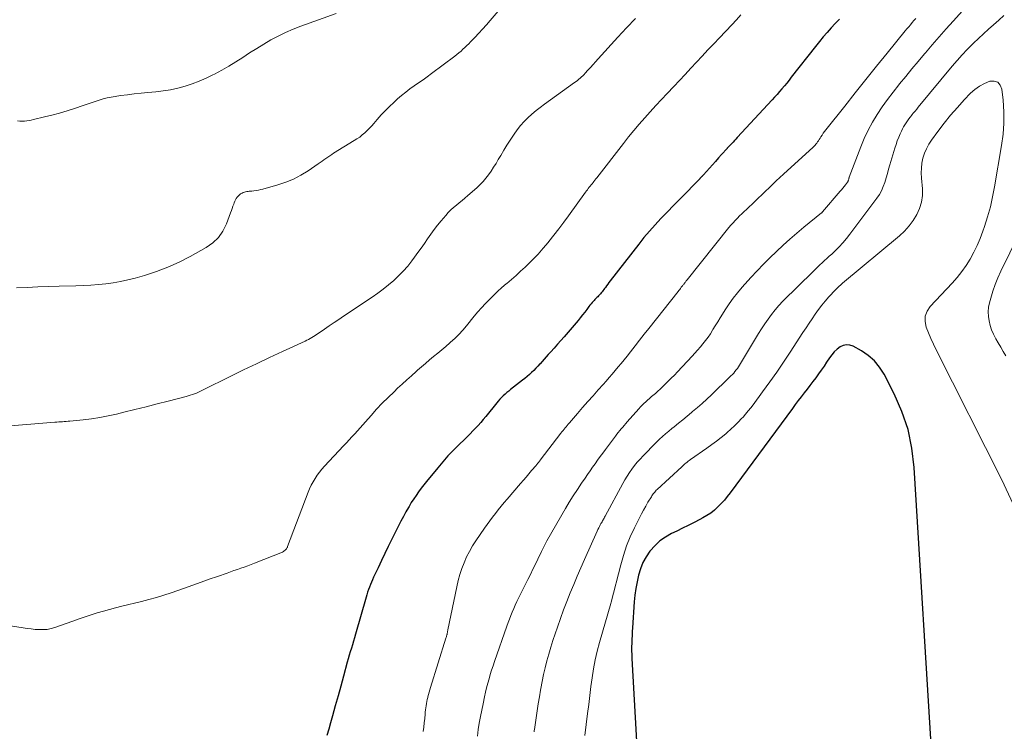
# Model space of a CAD drawing. Units: feet. Extents: x 1999996 to 2003784, y 595000 to 600000.
# Drawn here: x 2000826 to 2000982, y 596051 to 596163 of the extents above; entities that cross this region are included whole.
import ezdxf

# ---------------------------------------------------------------- set-up
doc = ezdxf.new("R2010")
doc.units = ezdxf.units.FT
doc.header["$LTSCALE"] = 100
doc.header["$MEASUREMENT"] = 0
doc.layers.add('CONTOUR INDEX', color=32, linetype='Continuous', lineweight=25)
doc.layers.add('CONTOUR INTERMEDIATE', color=40, linetype='Continuous', lineweight=15)

msp = doc.modelspace()

# ---------------------------------------------------------------- linework, layer by layer
at = {"layer": 'CONTOUR INDEX', "flags": 128}
for points, elevation in [([(2000956.1, 596163.29), (2000955.44, 596162.6), (2000954.79, 596161.9), (2000954.16, 596161.18), (2000953.53, 596160.46), (2000952.92, 596159.72), (2000952.32, 596158.97), (2000948.48, 596154.08), (2000948.12, 596153.62), (2000947.75, 596153.16), (2000947.38, 596152.71), (2000947, 596152.26), (2000946.61, 596151.81), (2000946.23, 596151.37), (2000945.84, 596150.93), (2000945.44, 596150.5), (2000939.94, 596144.53), (2000939.72, 596144.3), (2000939.5, 596144.06), (2000939.28, 596143.82), (2000939.05, 596143.59), (2000938.69, 596143.23), (2000938.64, 596143.18), (2000938.59, 596143.13), (2000938.55, 596143.08), (2000938.5, 596143.03), (2000938.45, 596142.98), (2000938.41, 596142.93), (2000938.36, 596142.88), (2000938.32, 596142.83), (2000937.45, 596141.85), (2000936.97, 596141.31), (2000936.49, 596140.77), (2000936.01, 596140.23), (2000935.52, 596139.69), (2000934.59, 596138.66), (2000934.54, 596138.6), (2000934.49, 596138.54), (2000934.43, 596138.48), (2000934.38, 596138.42), (2000934.36, 596138.4), (2000934.31, 596138.35), (2000934.27, 596138.3), (2000934.22, 596138.25), (2000934.17, 596138.21), (2000934.13, 596138.16), (2000934.08, 596138.11), (2000934.03, 596138.06), (2000933.99, 596138.02), (2000927.84, 596131.71), (2000926.92, 596130.74), (2000926.03, 596129.75), (2000925.17, 596128.73), (2000924.34, 596127.69), (2000919.83, 596121.87), (2000919.63, 596121.61), (2000919.44, 596121.36), (2000919.25, 596121.1), (2000919.06, 596120.83), (2000918.94, 596120.66), (2000918.81, 596120.48), (2000918.68, 596120.31), (2000918.55, 596120.14), (2000918.42, 596119.97), (2000918.4, 596119.95), (2000918.27, 596119.79), (2000918.14, 596119.64), (2000918, 596119.5), (2000917.85, 596119.35), (2000917.71, 596119.21), (2000917.57, 596119.07), (2000917.42, 596118.92), (2000917.29, 596118.78), (2000917.18, 596118.66), (2000916.99, 596118.45), (2000916.81, 596118.24), (2000916.63, 596118.02), (2000916.46, 596117.8), (2000916.13, 596117.35), (2000915.79, 596116.91), (2000915.45, 596116.47), (2000915.1, 596116.03), (2000914.74, 596115.6), (2000912.52, 596113.01), (2000912.01, 596112.41), (2000911.49, 596111.82), (2000910.96, 596111.23), (2000910.44, 596110.64), (2000910.03, 596110.2), (2000909.7, 596109.84), (2000909.38, 596109.48), (2000909.05, 596109.12), (2000908.72, 596108.75), (2000908.7, 596108.73), (2000908.39, 596108.38), (2000908.06, 596108.03), (2000907.73, 596107.7), (2000907.39, 596107.37), (2000907.05, 596107.05), (2000906.7, 596106.73), (2000906.33, 596106.43), (2000905.96, 596106.14), (2000904.07, 596104.67), (2000903.77, 596104.43), (2000903.47, 596104.19), (2000903.19, 596103.93), (2000902.91, 596103.67), (2000902.64, 596103.4), (2000902.38, 596103.12), (2000902.12, 596102.83), (2000901.88, 596102.54), (2000900.14, 596100.38), (2000899.75, 596099.91), (2000899.35, 596099.45), (2000898.94, 596099), (2000898.53, 596098.55), (2000898.1, 596098.12), (2000897.67, 596097.68), (2000897.24, 596097.25), (2000896.81, 596096.83), (2000895.89, 596095.94), (2000895.02, 596095.06), (2000894.16, 596094.15), (2000893.33, 596093.22), (2000892.53, 596092.27), (2000890.77, 596090.13), (2000890.34, 596089.59), (2000889.92, 596089.04), (2000889.51, 596088.48), (2000889.11, 596087.92), (2000888.73, 596087.35), (2000888.36, 596086.77), (2000888, 596086.18), (2000887.65, 596085.59), (2000887.5, 596085.33), (2000887.1, 596084.6), (2000886.7, 596083.86), (2000886.32, 596083.12), (2000885.94, 596082.37), (2000885.26, 596080.97), (2000884.72, 596079.84), (2000884.18, 596078.72), (2000883.64, 596077.59), (2000883.1, 596076.46), (2000882.38, 596074.96), (2000882.21, 596074.58), (2000882.04, 596074.19), (2000881.88, 596073.8), (2000881.73, 596073.4), (2000881.59, 596073.01), (2000881.45, 596072.61), (2000881.32, 596072.2), (2000881.2, 596071.8), (2000879.52, 596065.94), (2000879.36, 596065.39), (2000879.19, 596064.83), (2000879.03, 596064.28), (2000878.87, 596063.73), (2000878.7, 596063.18), (2000878.54, 596062.62), (2000878.38, 596062.07), (2000878.23, 596061.51), (2000877.62, 596059.31), (2000877.19, 596057.75), (2000876.76, 596056.18), (2000876.33, 596054.61), (2000875.9, 596053.05), (2000875.59, 596051.94), (2000875.3, 596050.94), (2000874.97, 596049.94)], 960), ([(2000970.8, 596045.05), (2000967.94, 596092.34), (2000967.56, 596095.37), (2000966.95, 596098.34), (2000965.97, 596101.21), (2000964.75, 596104.01), (2000963.16, 596107.12), (2000962.46, 596108.23), (2000961.65, 596109.23), (2000960.66, 596110.07), (2000959.57, 596110.81), (2000958.27, 596111.51), (2000957.74, 596111.69), (2000957.22, 596111.75), (2000956.71, 596111.64), (2000956.2, 596111.4), (2000955.73, 596111.03), (2000955.29, 596110.63), (2000954.9, 596110.18), (2000954.54, 596109.7), (2000954.07, 596108.98), (2000953.66, 596108.35), (2000953.23, 596107.73), (2000952.79, 596107.13), (2000952.35, 596106.52), (2000951.89, 596105.93), (2000951.43, 596105.33), (2000950.97, 596104.73), (2000950.51, 596104.14), (2000950.5, 596104.12), (2000950.03, 596103.52), (2000949.56, 596102.91), (2000949.11, 596102.3), (2000948.65, 596101.69), (2000938.82, 596088.33), (2000938.36, 596087.74), (2000937.89, 596087.17), (2000937.39, 596086.62), (2000936.88, 596086.08), (2000936.33, 596085.58), (2000935.76, 596085.12), (2000935.14, 596084.71), (2000934.5, 596084.34), (2000934.01, 596084.09), (2000933.1, 596083.62), (2000932.18, 596083.16), (2000931.27, 596082.71), (2000930.35, 596082.26), (2000929.54, 596081.87), (2000928.58, 596081.32), (2000927.69, 596080.7), (2000926.89, 596079.96), (2000926.16, 596079.14), (2000926.1, 596079.07), (2000925.5, 596078.19), (2000924.99, 596077.28), (2000924.6, 596076.31), (2000924.29, 596075.3), (2000924.07, 596074.25), (2000923.88, 596073.2), (2000923.74, 596072.14), (2000923.64, 596071.08), (2000923.36, 596066.98), (2000923.32, 596066.37), (2000923.29, 596065.76), (2000923.26, 596065.16), (2000923.23, 596064.55), (2000923.22, 596063.94), (2000923.22, 596063.33), (2000923.23, 596062.72), (2000923.26, 596062.11), (2000924.14, 596046.24)], 940)]:
    msp.add_lwpolyline(points, dxfattribs=dict(at, elevation=elevation))
at = {"layer": 'CONTOUR INTERMEDIATE', "flags": 128}
for points, elevation in [([(2000904.05, 596166.88), (2000900.83, 596163.06), (2000900.24, 596162.38), (2000899.64, 596161.7), (2000899.03, 596161.04), (2000898.41, 596160.38), (2000897.74, 596159.69), (2000897.45, 596159.39), (2000897.15, 596159.09), (2000896.84, 596158.8), (2000896.53, 596158.51), (2000896.22, 596158.23), (2000895.9, 596157.96), (2000895.57, 596157.69), (2000895.24, 596157.44), (2000891.57, 596154.66), (2000890.89, 596154.16), (2000890.21, 596153.67), (2000889.52, 596153.19), (2000888.83, 596152.72), (2000888.14, 596152.23), (2000887.47, 596151.73), (2000886.82, 596151.2), (2000886.18, 596150.65), (2000885.6, 596150.11), (2000884.91, 596149.47), (2000884.25, 596148.81), (2000883.6, 596148.12), (2000882.98, 596147.42), (2000882.43, 596146.78), (2000882.09, 596146.39), (2000881.73, 596146.01), (2000881.37, 596145.64), (2000880.99, 596145.29), (2000880.59, 596144.95), (2000880.19, 596144.62), (2000879.76, 596144.33), (2000879.33, 596144.05), (2000876.07, 596142.07), (2000875.76, 596141.87), (2000875.45, 596141.67), (2000875.14, 596141.46), (2000874.84, 596141.25), (2000874.54, 596141.03), (2000874.25, 596140.82), (2000873.94, 596140.6), (2000873.64, 596140.39), (2000872.03, 596139.29), (2000870.89, 596138.59), (2000869.72, 596137.97), (2000868.49, 596137.46), (2000867.22, 596137.04), (2000864.88, 596136.39), (2000864.53, 596136.3), (2000864.17, 596136.22), (2000863.81, 596136.16), (2000863.45, 596136.11), (2000863.12, 596136.08), (2000862.92, 596136.06), (2000862.72, 596136.03), (2000862.53, 596136.01), (2000862.33, 596135.98), (2000862.14, 596135.94), (2000861.95, 596135.89), (2000861.77, 596135.83), (2000861.59, 596135.75), (2000861.54, 596135.72), (2000861.35, 596135.61), (2000861.17, 596135.48), (2000861.01, 596135.33), (2000860.86, 596135.17), (2000860.82, 596135.11), (2000860.67, 596134.91), (2000860.53, 596134.69), (2000860.42, 596134.46), (2000860.32, 596134.22), (2000860.26, 596134.02), (2000860.14, 596133.67), (2000860.01, 596133.33), (2000859.89, 596132.98), (2000859.76, 596132.64), (2000859.11, 596130.87), (2000858.54, 596129.73), (2000857.84, 596128.71), (2000856.94, 596127.87), (2000855.91, 596127.13), (2000853.37, 596125.71), (2000851.63, 596124.82), (2000849.85, 596124.01), (2000848.02, 596123.32), (2000846.16, 596122.72), (2000844.66, 596122.3), (2000843.52, 596122.01), (2000842.36, 596121.75), (2000841.2, 596121.55), (2000840.02, 596121.39), (2000838.84, 596121.27), (2000837.66, 596121.18), (2000836.48, 596121.11), (2000835.3, 596121.07), (2000832.62, 596121.01), (2000830.94, 596120.97), (2000829.26, 596120.91), (2000827.58, 596120.83), (2000825.9, 596120.75)], 972), ([(2000976.52, 596165.67), (2000974.09, 596162.97), (2000972.98, 596161.73), (2000971.88, 596160.48), (2000970.79, 596159.22), (2000969.71, 596157.95), (2000969.55, 596157.77), (2000968.56, 596156.59), (2000967.57, 596155.4), (2000966.59, 596154.21), (2000965.61, 596153.02), (2000965.48, 596152.87), (2000964.59, 596151.74), (2000963.71, 596150.58), (2000962.88, 596149.4), (2000962.06, 596148.2), (2000961.31, 596146.97), (2000960.62, 596145.71), (2000960.01, 596144.4), (2000959.46, 596143.07), (2000957.65, 596138.26), (2000957.62, 596138.18), (2000957.6, 596138.1), (2000957.57, 596138.02), (2000957.56, 596137.94), (2000957.54, 596137.87), (2000957.53, 596137.82), (2000957.52, 596137.77), (2000957.5, 596137.72), (2000957.49, 596137.67), (2000957.47, 596137.63), (2000957.45, 596137.58), (2000957.42, 596137.54), (2000957.4, 596137.5), (2000957.06, 596137.06), (2000956.86, 596136.8), (2000956.66, 596136.54), (2000956.45, 596136.29), (2000956.24, 596136.03), (2000953.41, 596132.76), (2000953.38, 596132.72), (2000953.34, 596132.69), (2000953.3, 596132.65), (2000953.26, 596132.62), (2000950.47, 596130.35), (2000949.36, 596129.42), (2000948.27, 596128.48), (2000947.19, 596127.52), (2000946.13, 596126.53), (2000945.1, 596125.53), (2000944.08, 596124.5), (2000943.08, 596123.46), (2000942.1, 596122.39), (2000940.71, 596120.84), (2000939.99, 596119.99), (2000939.29, 596119.12), (2000938.64, 596118.21), (2000938.02, 596117.28), (2000937.6, 596116.6), (2000937.21, 596115.99), (2000936.84, 596115.38), (2000936.46, 596114.77), (2000936.09, 596114.15), (2000936.03, 596114.05), (2000935.68, 596113.49), (2000935.31, 596112.95), (2000934.92, 596112.42), (2000934.51, 596111.9), (2000934.09, 596111.4), (2000933.66, 596110.9), (2000933.21, 596110.41), (2000932.77, 596109.93), (2000930.48, 596107.49), (2000929.98, 596106.96), (2000929.47, 596106.44), (2000928.96, 596105.92), (2000928.44, 596105.41), (2000928.03, 596105.02), (2000927.71, 596104.71), (2000927.38, 596104.41), (2000927.05, 596104.11), (2000926.71, 596103.82), (2000926.62, 596103.75), (2000926.32, 596103.5), (2000926.03, 596103.25), (2000925.73, 596102.99), (2000925.44, 596102.73), (2000925.15, 596102.46), (2000924.87, 596102.19), (2000924.6, 596101.91), (2000924.34, 596101.62), (2000922.52, 596099.55), (2000922.28, 596099.28), (2000922.04, 596099), (2000921.8, 596098.72), (2000921.57, 596098.44), (2000921.33, 596098.16), (2000921.1, 596097.88), (2000920.88, 596097.59), (2000920.65, 596097.3), (2000919.06, 596095.18), (2000918.64, 596094.62), (2000918.23, 596094.06), (2000917.83, 596093.5), (2000917.43, 596092.93), (2000917.03, 596092.36), (2000916.64, 596091.79), (2000916.24, 596091.22), (2000915.85, 596090.65), (2000915.29, 596089.84), (2000914.63, 596088.86), (2000913.98, 596087.87), (2000913.36, 596086.86), (2000912.75, 596085.84), (2000909.81, 596080.74), (2000909.69, 596080.53), (2000909.58, 596080.32), (2000909.47, 596080.11), (2000909.36, 596079.9), (2000909.26, 596079.68), (2000909.16, 596079.47), (2000909.06, 596079.26), (2000908.96, 596079.04), (2000908.39, 596077.84), (2000908, 596077.03), (2000907.61, 596076.22), (2000907.21, 596075.41), (2000906.81, 596074.6), (2000905.33, 596071.65), (2000905.07, 596071.11), (2000904.81, 596070.57), (2000904.57, 596070.02), (2000904.34, 596069.46), (2000904.12, 596068.91), (2000903.9, 596068.35), (2000903.69, 596067.79), (2000903.49, 596067.22), (2000901.53, 596061.65), (2000901.29, 596060.96), (2000901.07, 596060.27), (2000900.86, 596059.58), (2000900.65, 596058.88), (2000900.46, 596058.18), (2000900.28, 596057.47), (2000900.11, 596056.77), (2000899.95, 596056.06), (2000899.71, 596054.95), (2000899.5, 596053.93), (2000899.3, 596052.91), (2000899.12, 596051.88), (2000898.96, 596050.85), (2000898.82, 596049.82)], 952), ([(2000940.52, 596163.97), (2000939.79, 596163.17), (2000939.06, 596162.38), (2000937.1, 596160.32), (2000936.2, 596159.36), (2000935.29, 596158.4), (2000934.39, 596157.43), (2000933.48, 596156.47), (2000932.58, 596155.5), (2000931.68, 596154.54), (2000930.78, 596153.58), (2000929.88, 596152.62), (2000928.85, 596151.53), (2000927.95, 596150.57), (2000927.06, 596149.61), (2000926.17, 596148.63), (2000925.29, 596147.65), (2000924.43, 596146.66), (2000923.58, 596145.66), (2000922.74, 596144.64), (2000921.93, 596143.61), (2000917.72, 596138.18), (2000917.57, 596137.99), (2000917.42, 596137.8), (2000917.26, 596137.61), (2000917.11, 596137.42), (2000916.96, 596137.23), (2000916.81, 596137.04), (2000916.66, 596136.86), (2000916.51, 596136.67), (2000916.36, 596136.48), (2000916.21, 596136.29), (2000916.07, 596136.1), (2000915.93, 596135.9), (2000913.24, 596132.17), (2000912.47, 596131.13), (2000911.7, 596130.1), (2000910.9, 596129.08), (2000910.1, 596128.07), (2000910, 596127.95), (2000909.22, 596127.02), (2000908.42, 596126.11), (2000907.58, 596125.23), (2000906.72, 596124.38), (2000906.37, 596124.03), (2000905.66, 596123.37), (2000904.95, 596122.72), (2000904.22, 596122.08), (2000903.48, 596121.46), (2000903.38, 596121.38), (2000902.7, 596120.79), (2000902.02, 596120.19), (2000901.36, 596119.57), (2000900.72, 596118.93), (2000900.09, 596118.28), (2000899.48, 596117.62), (2000898.89, 596116.94), (2000898.3, 596116.25), (2000897.09, 596114.76), (2000896.49, 596114.07), (2000895.88, 596113.4), (2000895.22, 596112.76), (2000894.55, 596112.14), (2000894.43, 596112.03), (2000893.8, 596111.49), (2000893.17, 596110.94), (2000892.53, 596110.41), (2000891.89, 596109.87), (2000891.25, 596109.34), (2000890.61, 596108.8), (2000889.98, 596108.26), (2000889.35, 596107.71), (2000889.12, 596107.51), (2000888.38, 596106.86), (2000887.64, 596106.2), (2000886.91, 596105.53), (2000886.19, 596104.86), (2000885.62, 596104.32), (2000884.68, 596103.41), (2000883.76, 596102.49), (2000882.87, 596101.54), (2000881.99, 596100.57), (2000881.13, 596099.57), (2000880.7, 596099.09), (2000880.27, 596098.61), (2000879.84, 596098.13), (2000879.41, 596097.65), (2000878.97, 596097.17), (2000878.53, 596096.69), (2000878.09, 596096.22), (2000877.65, 596095.75), (2000874.6, 596092.52), (2000874.19, 596092.07), (2000873.81, 596091.6), (2000873.45, 596091.11), (2000873.12, 596090.6), (2000872.81, 596090.07), (2000872.52, 596089.54), (2000872.27, 596088.98), (2000872.04, 596088.42), (2000868.79, 596079.84), (2000868.75, 596079.74), (2000868.7, 596079.65), (2000868.65, 596079.56), (2000868.59, 596079.47), (2000868.5, 596079.36), (2000868.39, 596079.24), (2000868.26, 596079.12), (2000868.12, 596079.03), (2000867.96, 596078.95), (2000863.55, 596077.18), (2000863.02, 596076.97), (2000862.48, 596076.77), (2000861.93, 596076.57), (2000861.39, 596076.38), (2000860.84, 596076.2), (2000860.29, 596076.01), (2000859.75, 596075.82), (2000859.21, 596075.63), (2000857.69, 596075.1), (2000856.39, 596074.64), (2000855.09, 596074.18), (2000853.79, 596073.72), (2000852.49, 596073.26), (2000850.38, 596072.52), (2000849.21, 596072.13), (2000848.03, 596071.76), (2000846.84, 596071.43), (2000845.65, 596071.13), (2000842.55, 596070.38), (2000841.57, 596070.14), (2000840.6, 596069.88), (2000839.63, 596069.6), (2000838.66, 596069.31), (2000837.69, 596069), (2000836.73, 596068.69), (2000835.78, 596068.36), (2000834.82, 596068.03), (2000831.96, 596067.02), (2000831.35, 596066.85), (2000830.73, 596066.72), (2000830.11, 596066.67), (2000829.47, 596066.67), (2000828.83, 596066.72), (2000828.2, 596066.78), (2000827.56, 596066.85), (2000826.93, 596066.94), (2000815.37, 596068.76)], 964), ([(2000876.48, 596164.19), (2000870.87, 596162.17), (2000869.66, 596161.7), (2000868.46, 596161.18), (2000867.29, 596160.6), (2000866.14, 596159.99), (2000865, 596159.32), (2000863.89, 596158.65), (2000862.78, 596157.95), (2000861.69, 596157.23), (2000860.59, 596156.53), (2000859.48, 596155.84), (2000858.35, 596155.19), (2000857.21, 596154.57), (2000856.96, 596154.44), (2000855.89, 596153.91), (2000854.81, 596153.44), (2000853.7, 596153.02), (2000852.57, 596152.66), (2000851.42, 596152.36), (2000850.26, 596152.1), (2000849.09, 596151.92), (2000847.91, 596151.78), (2000846.69, 596151.67), (2000845.6, 596151.57), (2000844.52, 596151.45), (2000843.44, 596151.32), (2000842.36, 596151.18), (2000841.51, 596151.06), (2000840.86, 596150.95), (2000840.22, 596150.82), (2000839.58, 596150.64), (2000838.95, 596150.45), (2000838.32, 596150.23), (2000837.69, 596150.02), (2000837.06, 596149.81), (2000836.44, 596149.6), (2000835.08, 596149.15), (2000833.9, 596148.78), (2000832.7, 596148.42), (2000831.5, 596148.1), (2000830.3, 596147.8), (2000828.59, 596147.39), (2000828.23, 596147.31), (2000827.87, 596147.25), (2000827.51, 596147.19), (2000827.14, 596147.15), (2000826.78, 596147.13), (2000826.42, 596147.14), (2000826.05, 596147.17)], 976), ([(2000923.84, 596163.38), (2000922.43, 596161.92), (2000921.05, 596160.44), (2000917.91, 596156.98), (2000917.51, 596156.54), (2000917.11, 596156.09), (2000916.71, 596155.65), (2000916.31, 596155.21), (2000915.89, 596154.74), (2000915.69, 596154.53), (2000915.49, 596154.33), (2000915.29, 596154.13), (2000915.08, 596153.94), (2000914.86, 596153.76), (2000914.65, 596153.58), (2000914.42, 596153.4), (2000914.19, 596153.23), (2000909.45, 596149.84), (2000908.76, 596149.32), (2000908.1, 596148.8), (2000907.45, 596148.24), (2000906.82, 596147.67), (2000906.22, 596147.06), (2000905.65, 596146.43), (2000905.12, 596145.77), (2000904.62, 596145.08), (2000904.51, 596144.92), (2000903.99, 596144.13), (2000903.48, 596143.33), (2000902.98, 596142.52), (2000902.5, 596141.7), (2000902.12, 596141.04), (2000901.76, 596140.43), (2000901.38, 596139.83), (2000901, 596139.24), (2000900.59, 596138.65), (2000900.17, 596138.1), (2000899.71, 596137.56), (2000899.22, 596137.06), (2000898.71, 596136.58), (2000897.29, 596135.35), (2000896.85, 596134.97), (2000896.4, 596134.6), (2000895.95, 596134.22), (2000895.49, 596133.85), (2000895.05, 596133.48), (2000894.62, 596133.08), (2000894.21, 596132.66), (2000893.82, 596132.23), (2000893.07, 596131.35), (2000892.51, 596130.67), (2000891.96, 596129.97), (2000891.44, 596129.25), (2000890.93, 596128.52), (2000890.43, 596127.79), (2000889.92, 596127.06), (2000889.4, 596126.34), (2000888.88, 596125.62), (2000888.45, 596125.05), (2000887.79, 596124.21), (2000887.09, 596123.4), (2000886.35, 596122.64), (2000885.57, 596121.9), (2000884.76, 596121.21), (2000883.92, 596120.54), (2000883.06, 596119.9), (2000882.18, 596119.29), (2000877.63, 596116.27), (2000876.88, 596115.76), (2000876.13, 596115.26), (2000875.38, 596114.75), (2000874.63, 596114.24), (2000873.63, 596113.55), (2000873.38, 596113.38), (2000873.13, 596113.22), (2000872.87, 596113.06), (2000872.61, 596112.9), (2000872.35, 596112.74), (2000872.08, 596112.6), (2000871.81, 596112.46), (2000871.54, 596112.33), (2000867.97, 596110.68), (2000865.92, 596109.72), (2000863.87, 596108.75), (2000861.83, 596107.76), (2000859.79, 596106.76), (2000855.31, 596104.54), (2000855, 596104.39), (2000854.68, 596104.24), (2000854.36, 596104.11), (2000854.04, 596103.98), (2000853.71, 596103.87), (2000853.38, 596103.76), (2000853.05, 596103.66), (2000852.71, 596103.57), (2000849.88, 596102.84), (2000848.13, 596102.39), (2000846.38, 596101.95), (2000844.62, 596101.51), (2000842.87, 596101.08), (2000841.69, 596100.79), (2000840.38, 596100.5), (2000839.06, 596100.25), (2000837.74, 596100.05), (2000836.41, 596099.89), (2000834.33, 596099.68), (2000834.04, 596099.65), (2000833.74, 596099.62), (2000833.45, 596099.6), (2000833.15, 596099.57), (2000832.85, 596099.55), (2000832.56, 596099.53), (2000832.26, 596099.5), (2000831.97, 596099.48), (2000822.36, 596098.7)], 968), ([(2000968.17, 596163.39), (2000967.89, 596163.06), (2000967.61, 596162.73), (2000967.34, 596162.4), (2000967.06, 596162.07), (2000966.78, 596161.74), (2000966.51, 596161.4), (2000963.66, 596157.91), (2000961.96, 596155.83), (2000960.27, 596153.73), (2000958.6, 596151.64), (2000956.93, 596149.53), (2000953.96, 596145.76), (2000953.75, 596145.49), (2000953.54, 596145.21), (2000953.34, 596144.92), (2000953.15, 596144.63), (2000953.03, 596144.43), (2000952.9, 596144.23), (2000952.78, 596144.04), (2000952.65, 596143.86), (2000952.52, 596143.67), (2000952.38, 596143.49), (2000952.24, 596143.32), (2000952.08, 596143.15), (2000951.92, 596143), (2000947.27, 596138.77), (2000946.69, 596138.24), (2000946.11, 596137.69), (2000945.54, 596137.15), (2000944.97, 596136.59), (2000944.4, 596136.04), (2000943.84, 596135.49), (2000943.26, 596134.94), (2000942.69, 596134.4), (2000941.38, 596133.17), (2000941.02, 596132.82), (2000940.66, 596132.48), (2000940.3, 596132.13), (2000939.95, 596131.78), (2000939.6, 596131.42), (2000939.27, 596131.05), (2000938.94, 596130.67), (2000938.62, 596130.29), (2000932.01, 596122.04), (2000931.94, 596121.95), (2000931.87, 596121.86), (2000931.79, 596121.76), (2000931.72, 596121.67), (2000931.7, 596121.65), (2000931.64, 596121.57), (2000931.58, 596121.49), (2000931.52, 596121.41), (2000931.46, 596121.33), (2000931.4, 596121.25), (2000931.33, 596121.17), (2000931.27, 596121.09), (2000931.21, 596121.01), (2000931.08, 596120.84), (2000930.95, 596120.67), (2000930.82, 596120.5), (2000930.69, 596120.34), (2000930.56, 596120.17), (2000925.94, 596114.34), (2000925.21, 596113.42), (2000924.48, 596112.5), (2000923.76, 596111.57), (2000923.03, 596110.65), (2000922.5, 596109.96), (2000922.04, 596109.38), (2000921.58, 596108.8), (2000921.11, 596108.24), (2000920.63, 596107.67), (2000920.15, 596107.11), (2000919.67, 596106.56), (2000919.18, 596106), (2000918.69, 596105.45), (2000917.94, 596104.61), (2000917.11, 596103.68), (2000916.29, 596102.75), (2000915.47, 596101.81), (2000914.65, 596100.88), (2000913.37, 596099.39), (2000913.2, 596099.19), (2000913.03, 596098.99), (2000912.86, 596098.79), (2000912.69, 596098.59), (2000912.53, 596098.39), (2000912.36, 596098.19), (2000912.2, 596097.98), (2000912.04, 596097.77), (2000908.76, 596093.47), (2000908.67, 596093.36), (2000908.59, 596093.26), (2000908.51, 596093.15), (2000908.43, 596093.05), (2000908.35, 596092.94), (2000908.26, 596092.84), (2000908.18, 596092.74), (2000908.09, 596092.63), (2000907.4, 596091.83), (2000906.96, 596091.33), (2000906.53, 596090.82), (2000906.09, 596090.32), (2000905.66, 596089.81), (2000903.52, 596087.32), (2000903.05, 596086.77), (2000902.58, 596086.2), (2000902.12, 596085.64), (2000901.66, 596085.06), (2000901.21, 596084.49), (2000900.77, 596083.9), (2000900.34, 596083.31), (2000899.92, 596082.71), (2000898.59, 596080.75), (2000898.05, 596079.91), (2000897.56, 596079.05), (2000897.11, 596078.17), (2000896.71, 596077.26), (2000896.36, 596076.33), (2000896.04, 596075.39), (2000895.78, 596074.44), (2000895.55, 596073.47), (2000894.14, 596066.63), (2000894.12, 596066.53), (2000894.1, 596066.43), (2000894.09, 596066.33), (2000894.07, 596066.23), (2000894.05, 596066.13), (2000894.03, 596066.03), (2000894.01, 596065.93), (2000893.98, 596065.83), (2000893.97, 596065.8), (2000893.94, 596065.68), (2000893.91, 596065.57), (2000893.88, 596065.45), (2000893.84, 596065.34), (2000891.4, 596057.51), (2000891.28, 596057.14), (2000891.18, 596056.78), (2000891.07, 596056.41), (2000890.97, 596056.04), (2000890.95, 596055.96), (2000890.87, 596055.63), (2000890.8, 596055.3), (2000890.74, 596054.97), (2000890.69, 596054.63), (2000890.65, 596054.3), (2000890.61, 596053.96), (2000890.57, 596053.63), (2000890.54, 596053.29), (2000890.48, 596052.61), (2000890.41, 596051.93), (2000890.32, 596051.25), (2000890.22, 596050.58)], 956), ([(2000982.09, 596163.84), (2000981.3, 596163.11), (2000980.49, 596162.4), (2000979.68, 596161.68), (2000978.88, 596160.96), (2000978.1, 596160.22), (2000977.32, 596159.48), (2000977.17, 596159.32), (2000976.33, 596158.48), (2000975.52, 596157.62), (2000974.73, 596156.74), (2000973.96, 596155.84), (2000968.58, 596149.36), (2000968.32, 596149.05), (2000968.06, 596148.74), (2000967.81, 596148.43), (2000967.56, 596148.12), (2000967.53, 596148.09), (2000967.29, 596147.79), (2000967.07, 596147.49), (2000966.85, 596147.19), (2000966.64, 596146.88), (2000966.44, 596146.56), (2000966.25, 596146.23), (2000966.08, 596145.9), (2000965.91, 596145.56), (2000965.72, 596145.15), (2000965.48, 596144.59), (2000965.25, 596144.03), (2000965.05, 596143.46), (2000964.87, 596142.88), (2000964.08, 596140.2), (2000963.88, 596139.52), (2000963.68, 596138.83), (2000963.48, 596138.14), (2000963.28, 596137.45), (2000963.04, 596136.78), (2000962.76, 596136.13), (2000962.42, 596135.52), (2000962.02, 596134.93), (2000957.77, 596129.26), (2000957.22, 596128.57), (2000956.65, 596127.9), (2000956.05, 596127.25), (2000955.42, 596126.63), (2000954.87, 596126.1), (2000954.5, 596125.76), (2000954.13, 596125.41), (2000953.76, 596125.07), (2000953.39, 596124.73), (2000953.02, 596124.39), (2000952.65, 596124.05), (2000952.29, 596123.7), (2000951.93, 596123.35), (2000947.16, 596118.63), (2000946.53, 596117.96), (2000945.92, 596117.28), (2000945.35, 596116.56), (2000944.81, 596115.82), (2000944.29, 596115.06), (2000943.79, 596114.29), (2000943.3, 596113.51), (2000942.81, 596112.73), (2000940.29, 596108.53), (2000940.12, 596108.27), (2000939.95, 596108.01), (2000939.76, 596107.76), (2000939.57, 596107.51), (2000939.37, 596107.27), (2000939.16, 596107.04), (2000938.94, 596106.82), (2000938.72, 596106.6), (2000935.86, 596103.84), (2000935.13, 596103.16), (2000934.39, 596102.48), (2000933.63, 596101.82), (2000932.87, 596101.17), (2000932.67, 596101.01), (2000932, 596100.45), (2000931.31, 596099.89), (2000930.63, 596099.34), (2000929.94, 596098.79), (2000929.58, 596098.49), (2000929.08, 596098.08), (2000928.59, 596097.67), (2000928.11, 596097.24), (2000927.64, 596096.8), (2000927.17, 596096.35), (2000926.71, 596095.9), (2000926.26, 596095.45), (2000925.81, 596094.99), (2000925.02, 596094.17), (2000924.56, 596093.67), (2000924.11, 596093.16), (2000923.68, 596092.63), (2000923.26, 596092.09), (2000922.87, 596091.53), (2000922.49, 596090.96), (2000922.14, 596090.38), (2000921.8, 596089.79), (2000919.02, 596084.62), (2000918.94, 596084.47), (2000918.86, 596084.32), (2000918.78, 596084.18), (2000918.7, 596084.03), (2000918.62, 596083.89), (2000918.53, 596083.74), (2000918.45, 596083.59), (2000918.37, 596083.45), (2000918.26, 596083.25), (2000918.13, 596083.01), (2000918.01, 596082.76), (2000917.89, 596082.51), (2000917.77, 596082.26), (2000915.76, 596077.77), (2000915.18, 596076.46), (2000914.61, 596075.14), (2000914.05, 596073.81), (2000913.51, 596072.48), (2000912.98, 596071.14), (2000912.46, 596069.8), (2000911.97, 596068.45), (2000911.5, 596067.09), (2000911.13, 596066.01), (2000910.77, 596064.95), (2000910.44, 596063.88), (2000910.12, 596062.81), (2000909.81, 596061.73), (2000909.54, 596060.65), (2000909.28, 596059.56), (2000909.05, 596058.47), (2000908.85, 596057.37), (2000908.81, 596057.12), (2000908.63, 596056.02), (2000908.45, 596054.92), (2000908.28, 596053.82), (2000908.12, 596052.72), (2000907.85, 596050.87), (2000907.82, 596050.69), (2000907.79, 596050.52)], 948), ([(2000984.26, 596085.04), (2000981.82, 596090.37), (2000971.4, 596110.94), (2000970.97, 596111.82), (2000970.55, 596112.72), (2000970.17, 596113.63), (2000969.81, 596114.54), (2000969.64, 596115.43), (2000969.67, 596116.28), (2000969.97, 596117.07), (2000970.47, 596117.83), (2000973.91, 596121.48), (2000974.71, 596122.38), (2000975.46, 596123.32), (2000976.14, 596124.3), (2000976.79, 596125.32), (2000977.36, 596126.38), (2000977.9, 596127.46), (2000978.37, 596128.57), (2000978.79, 596129.7), (2000979.06, 596130.48), (2000979.54, 596132.02), (2000979.98, 596133.58), (2000980.34, 596135.15), (2000980.65, 596136.74), (2000981.76, 596143.26), (2000981.99, 596145.05), (2000982.12, 596146.84), (2000982.11, 596148.63), (2000982, 596150.43), (2000981.82, 596152.2), (2000981.55, 596152.84), (2000981.15, 596153.3), (2000980.58, 596153.47), (2000979.88, 596153.46), (2000979.05, 596153.11), (2000978.26, 596152.69), (2000977.54, 596152.16), (2000976.86, 596151.55), (2000975.86, 596150.51), (2000974.76, 596149.3), (2000973.68, 596148.07), (2000972.65, 596146.79), (2000971.66, 596145.49), (2000970.67, 596144.14), (2000970.24, 596143.48), (2000969.86, 596142.78), (2000969.56, 596142.05), (2000969.32, 596141.29), (2000969.16, 596140.51), (2000969.06, 596139.72), (2000969.04, 596138.93), (2000969.07, 596138.13), (2000969.22, 596136.45), (2000969.22, 596135.38), (2000969.1, 596134.33), (2000968.79, 596133.32), (2000968.35, 596132.34), (2000967.77, 596131.42), (2000967.12, 596130.55), (2000966.39, 596129.75), (2000965.59, 596129.01), (2000956.59, 596121.5), (2000956.3, 596121.25), (2000956.02, 596120.99), (2000955.74, 596120.72), (2000955.48, 596120.45), (2000954.43, 596119.32), (2000953.85, 596118.67), (2000953.29, 596118.01), (2000952.77, 596117.31), (2000952.26, 596116.6), (2000951.78, 596115.88), (2000951.29, 596115.16), (2000950.81, 596114.43), (2000950.33, 596113.7), (2000948.29, 596110.57), (2000947.24, 596108.99), (2000946.17, 596107.41), (2000945.07, 596105.86), (2000943.95, 596104.31), (2000942.44, 596102.27), (2000942.06, 596101.76), (2000941.66, 596101.27), (2000941.26, 596100.79), (2000940.84, 596100.31), (2000940.61, 596100.06), (2000940.07, 596099.48), (2000939.5, 596098.92), (2000938.92, 596098.38), (2000938.31, 596097.86), (2000938.11, 596097.68), (2000937.38, 596097.09), (2000936.65, 596096.52), (2000935.9, 596095.96), (2000935.14, 596095.41), (2000932.52, 596093.58), (2000932.34, 596093.45), (2000932.16, 596093.32), (2000931.99, 596093.18), (2000931.81, 596093.04), (2000931.64, 596092.9), (2000931.47, 596092.75), (2000931.3, 596092.61), (2000931.14, 596092.46), (2000927.25, 596088.85), (2000927.12, 596088.72), (2000926.99, 596088.59), (2000926.87, 596088.45), (2000926.76, 596088.31), (2000926.65, 596088.16), (2000926.54, 596088.01), (2000926.44, 596087.86), (2000926.34, 596087.7), (2000925.8, 596086.82), (2000925.44, 596086.21), (2000925.09, 596085.6), (2000924.76, 596084.98), (2000924.44, 596084.36), (2000923.67, 596082.79), (2000923.01, 596081.37), (2000922.42, 596079.92), (2000921.93, 596078.43), (2000921.49, 596076.92), (2000919.99, 596071.04), (2000919.98, 596071.02), (2000919.98, 596071), (2000919.97, 596070.98), (2000919.97, 596070.96), (2000919.95, 596070.88), (2000919.94, 596070.86), (2000919.94, 596070.84), (2000919.93, 596070.82), (2000919.93, 596070.8), (2000918.12, 596064.66), (2000917.75, 596063.28), (2000917.43, 596061.89), (2000917.17, 596060.49), (2000916.96, 596059.07), (2000916.78, 596057.65), (2000916.6, 596056.23), (2000916.42, 596054.81), (2000916.24, 596053.39), (2000915.8, 596049.9)], 944), ([(2000982.41, 596110.01), (2000982.01, 596110.68), (2000981.61, 596111.35), (2000981.22, 596112.03), (2000980.84, 596112.71), (2000980.8, 596112.79), (2000980.47, 596113.45), (2000980.18, 596114.12), (2000979.96, 596114.81), (2000979.77, 596115.52), (2000979.67, 596116.24), (2000979.63, 596116.96), (2000979.7, 596117.68), (2000979.84, 596118.39), (2000980.04, 596119.15), (2000980.37, 596120.23), (2000980.73, 596121.3), (2000981.16, 596122.34), (2000981.63, 596123.37), (2000985.9, 596132.12)], 948)]:
    msp.add_lwpolyline(points, dxfattribs=dict(at, elevation=elevation))

doc.saveas('drawing.dxf')
